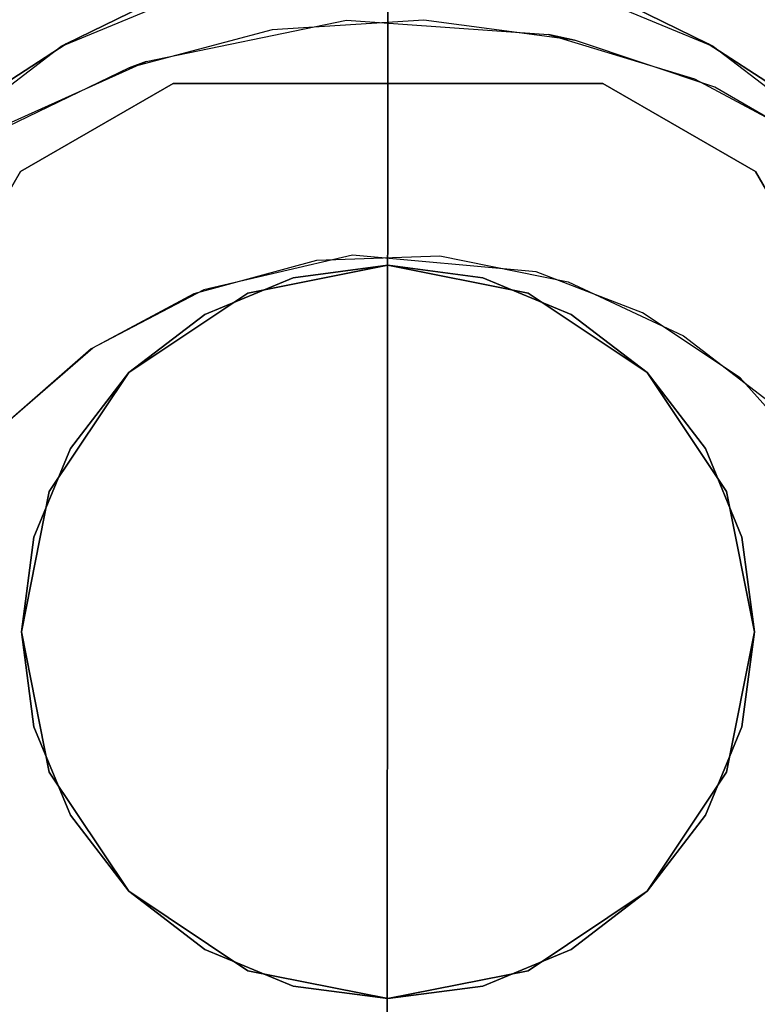
# Model space of a CAD drawing. Extents: x 0 to 60, y -24.4 to 1.
# Drawn here: x 45.2 to 45.7, y -1.2 to -0.5 of the extents above; entities that cross this region are included whole.
import ezdxf

# ---------------------------------------------------------------- set-up
doc = ezdxf.new("R2010")
doc.units = 0
doc.header["$LTSCALE"] = 30
doc.header["$MEASUREMENT"] = 0
for name, color, linetype in [('AFUTL-3-BSPT', 4, 'Continuous'), ('AFUTL-3-CTBK', 19, 'Continuous'), ('AFUTL-3-GDBK', 19, 'Continuous'), ('AFUTL-3-GDWH', 7, 'Continuous'), ('AFUTL-3-TPLW', 45, 'Continuous')]:
    doc.layers.add(name, color=color, linetype=linetype)

msp = doc.modelspace()

# ---------------------------------------------------------------- linework, layer by layer
at = {"layer": 'AFUTL-3-BSPT'}
for points, invisible_edges in [([(45.34947, -0.44205, 4.59496), (45.34947, -0.44205, 4.59496), (45.46693, -5.73933, 6.98038), (45.46996, -0.42953, 4.59848)], 2), ([(45.46799, -5.79852, 6.8995), (45.46799, -5.79852, 6.8995), (45.38774, -0.43558, 4.47804), (45.47592, -0.4295, 4.48057)], 11), ([(45.46693, -5.73933, 6.98038), (45.46693, -5.73933, 6.98038), (45.59111, -0.43984, 4.59557), (45.46996, -0.42953, 4.59848)], 2), ([(45.46799, -5.79852, 6.8995), (45.46799, -5.79852, 6.8995), (45.47592, -0.4295, 4.48057), (45.56449, -0.43559, 4.47805)], 11), ([(45.38774, -0.43558, 4.47804), (45.38774, -0.43558, 4.47804), (45.31171, -5.80521, 6.8888), (45.30112, -0.45369, 4.47064)], 6), ([(45.38774, -0.43558, 4.47804), (45.38774, -0.43558, 4.47804), (45.46799, -5.79852, 6.8995), (45.31171, -5.80521, 6.8888)], 14), ([(45.46799, -5.79852, 6.8995), (45.46799, -5.79852, 6.8995), (45.56449, -0.43559, 4.47805), (45.62453, -5.80398, 6.89077)], 15), ([(45.65097, -0.45365, 4.47062), (45.65097, -0.45365, 4.47062), (45.62453, -5.80398, 6.89077), (45.56449, -0.43559, 4.47805)], 6), ([(45.28434, -5.74771, 6.96698), (45.28434, -5.74771, 6.96698), (45.34947, -0.44205, 4.59496), (45.23397, -0.47666, 4.58574)], 11), ([(45.34947, -0.44205, 4.59496), (45.34947, -0.44205, 4.59496), (45.28434, -5.74771, 6.96698), (45.46693, -5.73933, 6.98038)], 14), ([(45.64986, -5.7462, 6.96939), (45.64986, -5.7462, 6.96939), (45.59111, -0.43984, 4.59557), (45.46693, -5.73933, 6.98038)], 15), ([(45.64986, -5.7462, 6.96939), (45.64986, -5.7462, 6.96939), (45.70761, -0.47248, 4.5868), (45.59111, -0.43984, 4.59557)], 11), ([(45.17342, -5.82161, 6.86257), (45.17342, -5.82161, 6.86257), (45.30112, -0.45369, 4.47064), (45.31171, -5.80521, 6.8888)], 15), ([(45.17342, -5.82161, 6.86257), (45.17342, -5.82161, 6.86257), (45.21825, -0.48328, 4.45887), (45.30112, -0.45369, 4.47064)], 11), ([(45.65097, -0.45365, 4.47062), (45.65097, -0.45365, 4.47062), (45.7778, -5.82134, 6.86299), (45.62453, -5.80398, 6.89077)], 14), ([(45.7778, -5.82134, 6.86299), (45.7778, -5.82134, 6.86299), (45.65097, -0.45365, 4.47062), (45.73368, -0.48317, 4.45892)], 11), ([(45.70761, -0.47248, 4.5868), (45.70761, -0.47248, 4.5868), (45.64986, -5.7462, 6.96939), (45.8284, -5.76799, 6.93454)], 14), ([(45.70761, -0.47248, 4.5868), (45.70761, -0.47248, 4.5868), (45.8284, -5.76799, 6.93454), (45.81557, -0.52607, 4.57423)], 6), ([(45.13056, -0.52986, 4.5734), (45.13056, -0.52986, 4.5734), (45.12426, -5.76811, 6.93435), (45.23397, -0.47666, 4.58574)], 6), ([(45.28434, -5.74771, 6.96698), (45.28434, -5.74771, 6.96698), (45.23397, -0.47666, 4.58574), (45.12426, -5.76811, 6.93435)], 15), ([(45.33789, -0.71686, 3.263), (45.33789, -0.71686, 3.263), (45.29345, -0.56288, 3.263), (45.39092, -0.53692, 3.263)], 15), ([(45.29345, -0.56288, 3.263), (45.29345, -0.56288, 3.263), (45.30512, -0.5586, 4.443), (45.39092, -0.53692, 3.263)], 4), ([(45.39092, -0.53692, 3.263), (45.39092, -0.53692, 3.263), (45.30512, -0.5586, 4.443), (45.44177, -0.53038, 4.443)], 10), ([(45.44568, -0.69059, 4.443), (45.44568, -0.69059, 4.443), (45.44177, -0.53038, 4.443), (45.30512, -0.5586, 4.443)], 15), ([(45.33789, -0.71686, 3.263), (45.33789, -0.71686, 3.263), (45.39092, -0.53692, 3.263), (45.42146, -0.69408, 3.263)], 15), ([(45.44177, -0.53038, 4.443), (45.44177, -0.53038, 4.443), (45.49444, -0.53031, 3.263), (45.39092, -0.53692, 3.263)], 10), ([(45.42146, -0.69408, 3.263), (45.42146, -0.69408, 3.263), (45.39092, -0.53692, 3.263), (45.49444, -0.53031, 3.263)], 15), ([(45.42146, -0.69408, 3.263), (45.42146, -0.69408, 3.263), (45.49444, -0.53031, 3.263), (45.50534, -0.69103, 3.263)], 15), ([(45.57947, -0.54014, 4.443), (45.57947, -0.54014, 4.443), (45.49444, -0.53031, 3.263), (45.44177, -0.53038, 4.443)], 6), ([(45.57102, -0.70206, 4.443), (45.57102, -0.70206, 4.443), (45.44177, -0.53038, 4.443), (45.44568, -0.69059, 4.443)], 15), ([(45.57102, -0.70206, 4.443), (45.57102, -0.70206, 4.443), (45.57947, -0.54014, 4.443), (45.44177, -0.53038, 4.443)], 15), ([(45.57947, -0.54014, 4.443), (45.57947, -0.54014, 4.443), (45.5973, -0.54399, 3.263), (45.49444, -0.53031, 3.263)], 8), ([(45.50534, -0.69103, 3.263), (45.50534, -0.69103, 3.263), (45.49444, -0.53031, 3.263), (45.5973, -0.54399, 3.263)], 15), ([(45.57102, -0.70206, 4.443), (45.57102, -0.70206, 4.443), (45.67904, -0.57047, 4.443), (45.57947, -0.54014, 4.443)], 15), ([(45.67904, -0.57047, 4.443), (45.67904, -0.57047, 4.443), (45.5973, -0.54399, 3.263), (45.57947, -0.54014, 4.443)], 2), ([(45.50534, -0.69103, 3.263), (45.50534, -0.69103, 3.263), (45.5973, -0.54399, 3.263), (45.59296, -0.70887, 3.263)], 15), ([(45.59296, -0.70887, 3.263), (45.59296, -0.70887, 3.263), (45.5973, -0.54399, 3.263), (45.69286, -0.5761, 3.263)], 15), ([(45.67904, -0.57047, 4.443), (45.67904, -0.57047, 4.443), (45.69286, -0.5761, 3.263), (45.5973, -0.54399, 3.263)], 10), ([(45.1975, -0.60926, 3.263), (45.1975, -0.60926, 3.263), (45.21323, -0.5999, 4.443), (45.29345, -0.56288, 3.263)], 6), ([(45.26875, -0.75368, 3.263), (45.26875, -0.75368, 3.263), (45.1975, -0.60926, 3.263), (45.29345, -0.56288, 3.263)], 15), ([(45.29345, -0.56288, 3.263), (45.29345, -0.56288, 3.263), (45.21323, -0.5999, 4.443), (45.30512, -0.5586, 4.443)], 2), ([(45.34432, -0.71434, 4.443), (45.34432, -0.71434, 4.443), (45.30512, -0.5586, 4.443), (45.21323, -0.5999, 4.443)], 15), ([(45.26875, -0.75368, 3.263), (45.26875, -0.75368, 3.263), (45.29345, -0.56288, 3.263), (45.33789, -0.71686, 3.263)], 15), ([(45.44568, -0.69059, 4.443), (45.44568, -0.69059, 4.443), (45.30512, -0.5586, 4.443), (45.34432, -0.71434, 4.443)], 15), ([(45.64364, -0.73, 4.443), (45.64364, -0.73, 4.443), (45.67904, -0.57047, 4.443), (45.57102, -0.70206, 4.443)], 15), ([(45.77279, -0.62052, 4.443), (45.77279, -0.62052, 4.443), (45.67904, -0.57047, 4.443), (45.64364, -0.73, 4.443)], 15), ([(45.77279, -0.62052, 4.443), (45.77279, -0.62052, 4.443), (45.69286, -0.5761, 3.263), (45.67904, -0.57047, 4.443)], 6), ([(45.59296, -0.70887, 3.263), (45.59296, -0.70887, 3.263), (45.69286, -0.5761, 3.263), (45.67145, -0.74565, 3.263)], 15), ([(45.67145, -0.74565, 3.263), (45.67145, -0.74565, 3.263), (45.69286, -0.5761, 3.263), (45.78496, -0.62933, 3.263)], 15), ([(45.77279, -0.62052, 4.443), (45.77279, -0.62052, 4.443), (45.78496, -0.62933, 3.263), (45.69286, -0.5761, 3.263)], 8), ([(45.26765, -0.75446, 4.443), (45.26765, -0.75446, 4.443), (45.21323, -0.5999, 4.443), (45.12831, -0.66039, 4.443)], 15), ([(45.34432, -0.71434, 4.443), (45.34432, -0.71434, 4.443), (45.21323, -0.5999, 4.443), (45.26765, -0.75446, 4.443)], 15), ([(45.26875, -0.75368, 3.263), (45.26875, -0.75368, 3.263), (45.11645, -0.67078, 3.263), (45.1975, -0.60926, 3.263)], 15), ([(45.71012, -0.77415, 4.443), (45.71012, -0.77415, 4.443), (45.77279, -0.62052, 4.443), (45.64364, -0.73, 4.443)], 15), ([(45.71012, -0.77415, 4.443), (45.71012, -0.77415, 4.443), (45.85057, -0.68473, 4.443), (45.77279, -0.62052, 4.443)], 15), ([(45.67145, -0.74565, 3.263), (45.67145, -0.74565, 3.263), (45.78496, -0.62933, 3.263), (45.72941, -0.78992, 3.263)], 15), ([(45.26765, -0.75446, 4.443), (45.26765, -0.75446, 4.443), (45.12831, -0.66039, 4.443), (45.20223, -0.81143, 4.443)], 15), ([(45.20326, -0.81029, 3.263), (45.20326, -0.81029, 3.263), (45.11645, -0.67078, 3.263), (45.26875, -0.75368, 3.263)], 15), ([(45.34432, -0.71434, 4.443), (45.34432, -0.71434, 4.443), (45.42146, -0.69408, 3.263), (45.44568, -0.69059, 4.443)], 6), ([(45.44568, -0.69059, 4.443), (45.44568, -0.69059, 4.443), (45.42146, -0.69408, 3.263), (45.50534, -0.69103, 3.263)], 10), ([(45.44568, -0.69059, 4.443), (45.44568, -0.69059, 4.443), (45.50534, -0.69103, 3.263), (45.57102, -0.70206, 4.443)], 6), ([(45.57102, -0.70206, 4.443), (45.57102, -0.70206, 4.443), (45.50534, -0.69103, 3.263), (45.59296, -0.70887, 3.263)], 10), ([(45.79119, -0.86537, 4.443), (45.79119, -0.86537, 4.443), (45.85057, -0.68473, 4.443), (45.71012, -0.77415, 4.443)], 15), ([(45.34432, -0.71434, 4.443), (45.34432, -0.71434, 4.443), (45.33789, -0.71686, 3.263), (45.42146, -0.69408, 3.263)], 10), ([(45.57102, -0.70206, 4.443), (45.57102, -0.70206, 4.443), (45.67145, -0.74565, 3.263), (45.64364, -0.73, 4.443)], 6), ([(45.57102, -0.70206, 4.443), (45.57102, -0.70206, 4.443), (45.59296, -0.70887, 3.263), (45.67145, -0.74565, 3.263)], 10), ([(45.26765, -0.75446, 4.443), (45.26765, -0.75446, 4.443), (45.33789, -0.71686, 3.263), (45.34432, -0.71434, 4.443)], 6), ([(45.26765, -0.75446, 4.443), (45.26765, -0.75446, 4.443), (45.26875, -0.75368, 3.263), (45.33789, -0.71686, 3.263)], 10), ([(45.64364, -0.73, 4.443), (45.64364, -0.73, 4.443), (45.72941, -0.78992, 3.263), (45.71012, -0.77415, 4.443)], 6), ([(45.64364, -0.73, 4.443), (45.64364, -0.73, 4.443), (45.67145, -0.74565, 3.263), (45.72941, -0.78992, 3.263)], 10), ([(45.20223, -0.81143, 4.443), (45.20223, -0.81143, 4.443), (45.20326, -0.81029, 3.263), (45.26875, -0.75368, 3.263)], 10), ([(45.20223, -0.81143, 4.443), (45.20223, -0.81143, 4.443), (45.26875, -0.75368, 3.263), (45.26765, -0.75446, 4.443)], 6), ([(45.71012, -0.77415, 4.443), (45.71012, -0.77415, 4.443), (45.72941, -0.78992, 3.263), (45.78785, -0.86056, 3.263)], 10), ([(45.78785, -0.86056, 3.263), (45.78785, -0.86056, 3.263), (45.79119, -0.86537, 4.443), (45.71012, -0.77415, 4.443)], 10)]:
    msp.add_3dface(points, dxfattribs=dict(at, invisible_edges=invisible_edges))
at = {"layer": 'AFUTL-3-CTBK'}
for points, invisible_edges in [([(45.09296, 0.83025, 0.59726), (45.84596, 0.83025, 0.59726), (45.09296, -1.26793, 0.59726)], 7), ([(45.84596, 0.83025, 0.59726), (45.84596, -1.26793, 0.59726), (45.09296, -1.26793, 0.59726)], 14), ([(45.20352, -0.57694, 2.38626), (45.25045, -0.54644, 2.39519), (45.09296, -0.40283, 2.42605)], 10), ([(45.25045, -0.54644, 2.39519), (45.30223, -0.52133, 2.40191), (45.09296, -0.40283, 2.42605)], 10), ([(45.6367, -0.52133, 2.40191), (45.68848, -0.54644, 2.39519), (45.84596, -0.40283, 2.42605)], 10), ([(45.68848, -0.54644, 2.39519), (45.7354, -0.57694, 2.38626), (45.84596, -0.40283, 2.42605)], 10), ([(45.35429, -0.50386, 2.96784), (45.30223, -0.52133, 2.40191), (45.24696, -0.54832, 2.96784)], 3), ([(45.35429, -0.50386, 2.96784), (45.24696, -0.54832, 2.96784), (45.69196, -0.54832, 2.96784)], 15), ([(45.58464, -0.50386, 2.96784), (45.35429, -0.50386, 2.96784), (45.69196, -0.54832, 2.96784)], 15), ([(45.69196, -0.54832, 2.96784), (45.6367, -0.52133, 2.40191), (45.58464, -0.50386, 2.96784)], 3), ([(45.30223, -0.52133, 2.40191), (45.25045, -0.54644, 2.39519), (45.24696, -0.54832, 2.96784)], 8), ([(45.68848, -0.54644, 2.39519), (45.6367, -0.52133, 2.40191), (45.69196, -0.54832, 2.96784)], 2), ([(45.24696, -0.54832, 2.96784), (45.20352, -0.57694, 2.38626), (45.1548, -0.61904, 2.96784)], 3), ([(45.1548, -0.61904, 2.96784), (45.78412, -0.61904, 2.96784), (45.24696, -0.54832, 2.96784)], 15), ([(45.25045, -0.54644, 2.39519), (45.20352, -0.57694, 2.38626), (45.24696, -0.54832, 2.96784)], 2), ([(45.69196, -0.54832, 2.96784), (45.24696, -0.54832, 2.96784), (45.78412, -0.61904, 2.96784)], 15), ([(45.7354, -0.57694, 2.38626), (45.68848, -0.54644, 2.39519), (45.69196, -0.54832, 2.96784)], 8), ([(45.78412, -0.61904, 2.96784), (45.7354, -0.57694, 2.38626), (45.69196, -0.54832, 2.96784)], 3), ([(45.21933, -0.63359, 2.96781), (45.61648, -0.57348, 2.96781), (45.07281, -0.88736, 2.96781)], 15), ([(45.61648, -0.57348, 2.96781), (45.72058, -0.63359, 2.96781), (45.07281, -0.88736, 2.96781)], 15), ([(45.32344, -0.57348, 3.25921), (45.32344, -0.57348, 2.96781), (45.21933, -0.63359, 3.25921)], 2), ([(45.32344, -0.57348, 2.96781), (45.21933, -0.63359, 2.96781), (45.21933, -0.63359, 3.25921)], 8), ([(45.21933, -0.63359, 2.96781), (45.32344, -0.57348, 2.96781), (45.61648, -0.57348, 2.96781)], 15), ([(45.32344, -0.57348, 3.25921), (45.21933, -0.63359, 3.25921), (45.8671, -0.88736, 3.25921)], 15), ([(45.61648, -0.57348, 3.25921), (45.61648, -0.57348, 2.96781), (45.32344, -0.57348, 3.25921)], 2), ([(45.61648, -0.57348, 2.96781), (45.32344, -0.57348, 2.96781), (45.32344, -0.57348, 3.25921)], 8), ([(45.72058, -0.63359, 3.25921), (45.32344, -0.57348, 3.25921), (45.8671, -0.88736, 3.25921)], 15), ([(45.72058, -0.63359, 3.25921), (45.61648, -0.57348, 3.25921), (45.32344, -0.57348, 3.25921)], 15), ([(45.72058, -0.63359, 3.25921), (45.72058, -0.63359, 2.96781), (45.61648, -0.57348, 3.25921)], 2), ([(45.72058, -0.63359, 2.96781), (45.61648, -0.57348, 2.96781), (45.61648, -0.57348, 3.25921)], 8), ([(45.1548, -0.61904, 2.96784), (45.08408, -0.7112, 2.96784), (45.85484, -0.7112, 2.96784)], 15), ([(45.78412, -0.61904, 2.96784), (45.1548, -0.61904, 2.96784), (45.85484, -0.7112, 2.96784)], 15), ([(45.21933, -0.63359, 3.25921), (45.21933, -0.63359, 2.96781), (45.07281, -0.88736, 3.25921)], 2), ([(45.21933, -0.63359, 2.96781), (45.07281, -0.88736, 2.96781), (45.07281, -0.88736, 3.25921)], 8), ([(45.72058, -0.63359, 2.96781), (45.8671, -0.88736, 2.96781), (45.07281, -0.88736, 2.96781)], 15), ([(45.21933, -0.63359, 3.25921), (45.07281, -0.88736, 3.25921), (45.8671, -0.88736, 3.25921)], 15), ([(45.8671, -0.88736, 3.25921), (45.8671, -0.88736, 2.96781), (45.72058, -0.63359, 3.25921)], 2), ([(45.8671, -0.88736, 2.96781), (45.72058, -0.63359, 2.96781), (45.72058, -0.63359, 3.25921)], 8), ([(45.46996, -0.69747, 3.7592), (45.37429, -0.7165, 3.7592), (45.46996, -0.94747, 3.7592)], 15), ([(45.56563, -0.7165, 3.7592), (45.46996, -0.69747, 3.7592), (45.46996, -0.94747, 3.7592)], 15), ([(45.03962, -0.81852, 2.96784), (45.8993, -0.81852, 2.96784), (45.08408, -0.7112, 2.96784)], 15), ([(45.85484, -0.7112, 2.96784), (45.08408, -0.7112, 2.96784), (45.8993, -0.81852, 2.96784)], 15), ([(45.37429, -0.7165, 3.7592), (45.29318, -0.77069, 3.7592), (45.46996, -0.94747, 3.7592)], 15), ([(45.64673, -0.77069, 3.7592), (45.56563, -0.7165, 3.7592), (45.46996, -0.94747, 3.7592)], 15), ([(45.29318, -0.77069, 3.7592), (45.23899, -0.8518, 3.7592), (45.46996, -0.94747, 3.7592)], 15), ([(45.70093, -0.8518, 3.7592), (45.64673, -0.77069, 3.7592), (45.46996, -0.94747, 3.7592)], 15), ([(45.03962, -0.81852, 2.96784), (45.02446, -0.9337, 2.96784), (45.91446, -0.9337, 2.96784)], 15), ([(45.8993, -0.81852, 2.96784), (45.03962, -0.81852, 2.96784), (45.91446, -0.9337, 2.96784)], 15), ([(45.23899, -0.8518, 3.7592), (45.21996, -0.94747, 3.7592), (45.46996, -0.94747, 3.7592)], 15), ([(45.71996, -0.94747, 3.7592), (45.70093, -0.8518, 3.7592), (45.46996, -0.94747, 3.7592)], 15), ([(45.07281, -0.88736, 2.96781), (45.8671, -0.88736, 2.96781), (45.07281, -1.00758, 2.96781)], 15), ([(45.8671, -0.88736, 2.96781), (45.8671, -1.00758, 2.96781), (45.07281, -1.00758, 2.96781)], 15), ([(45.8671, -0.88736, 3.25921), (45.07281, -0.88736, 3.25921), (45.8671, -1.00758, 3.25921)], 15), ([(45.07281, -0.88736, 3.25921), (45.07281, -1.00758, 3.25921), (45.8671, -1.00758, 3.25921)], 15), ([(45.91446, -0.9337, 2.96784), (45.02446, -0.9337, 2.96784), (45.8993, -1.04887, 2.96784)], 15), ([(45.03962, -1.04887, 2.96784), (45.8993, -1.04887, 2.96784), (45.02446, -0.9337, 2.96784)], 15), ([(45.21996, -0.94747, 3.7592), (45.23899, -1.04314, 3.7592), (45.46996, -0.94747, 3.7592)], 15), ([(45.23899, -1.04314, 3.7592), (45.29318, -1.12425, 3.7592), (45.46996, -0.94747, 3.7592)], 15), ([(45.29318, -1.12425, 3.7592), (45.37429, -1.17844, 3.7592), (45.46996, -0.94747, 3.7592)], 15), ([(45.37429, -1.17844, 3.7592), (45.46996, -1.19747, 3.7592), (45.46996, -0.94747, 3.7592)], 15), ([(45.46996, -1.19747, 3.7592), (45.56563, -1.17844, 3.7592), (45.46996, -0.94747, 3.7592)], 15), ([(45.56563, -1.17844, 3.7592), (45.64673, -1.12425, 3.7592), (45.46996, -0.94747, 3.7592)], 15), ([(45.64673, -1.12425, 3.7592), (45.70093, -1.04314, 3.7592), (45.46996, -0.94747, 3.7592)], 15), ([(45.70093, -1.04314, 3.7592), (45.71996, -0.94747, 3.7592), (45.46996, -0.94747, 3.7592)], 15), ([(45.07281, -1.00758, 3.25921), (45.07281, -1.00758, 2.96781), (45.21933, -1.26135, 3.25921)], 2), ([(45.07281, -1.00758, 2.96781), (45.21933, -1.26135, 2.96781), (45.21933, -1.26135, 3.25921)], 8), ([(45.8671, -1.00758, 2.96781), (45.21933, -1.26135, 2.96781), (45.07281, -1.00758, 2.96781)], 15), ([(45.21933, -1.26135, 3.25921), (45.61648, -1.32146, 3.25921), (45.07281, -1.00758, 3.25921)], 15), ([(45.61648, -1.32146, 3.25921), (45.72058, -1.26135, 3.25921), (45.07281, -1.00758, 3.25921)], 15), ([(45.07281, -1.00758, 3.25921), (45.72058, -1.26135, 3.25921), (45.8671, -1.00758, 3.25921)], 15), ([(45.32344, -1.32146, 2.96781), (45.21933, -1.26135, 2.96781), (45.8671, -1.00758, 2.96781)], 15), ([(45.72058, -1.26135, 2.96781), (45.32344, -1.32146, 2.96781), (45.8671, -1.00758, 2.96781)], 15), ([(45.72058, -1.26135, 3.25921), (45.72058, -1.26135, 2.96781), (45.8671, -1.00758, 3.25921)], 2), ([(45.72058, -1.26135, 2.96781), (45.8671, -1.00758, 2.96781), (45.8671, -1.00758, 3.25921)], 8), ([(45.08408, -1.1562, 2.96784), (45.85484, -1.1562, 2.96784), (45.03962, -1.04887, 2.96784)], 15), ([(45.85484, -1.1562, 2.96784), (45.8993, -1.04887, 2.96784), (45.03962, -1.04887, 2.96784)], 15), ([(45.85484, -1.1562, 2.96784), (45.08408, -1.1562, 2.96784), (45.78412, -1.24836, 2.96784)], 15), ([(45.1548, -1.24836, 2.96784), (45.78412, -1.24836, 2.96784), (45.08408, -1.1562, 2.96784)], 15)]:
    msp.add_3dface(points, dxfattribs=dict(at, invisible_edges=invisible_edges))
for points in [[(45.37429, -0.7165, 3.7592), (45.46996, -0.69747, 3.7592), (45.46996, -0.69747, 3.2592), (45.37429, -0.7165, 3.2592)], [(45.46996, -0.69747, 3.7592), (45.56563, -0.7165, 3.7592), (45.56563, -0.7165, 3.2592), (45.46996, -0.69747, 3.2592)], [(45.29318, -0.77069, 3.7592), (45.37429, -0.7165, 3.7592), (45.37429, -0.7165, 3.2592), (45.29318, -0.77069, 3.2592)], [(45.56563, -0.7165, 3.7592), (45.64673, -0.77069, 3.7592), (45.64673, -0.77069, 3.2592), (45.56563, -0.7165, 3.2592)], [(45.23899, -0.8518, 3.7592), (45.29318, -0.77069, 3.7592), (45.29318, -0.77069, 3.2592), (45.23899, -0.8518, 3.2592)], [(45.64673, -0.77069, 3.7592), (45.70093, -0.8518, 3.7592), (45.70093, -0.8518, 3.2592), (45.64673, -0.77069, 3.2592)], [(45.21996, -0.94747, 3.7592), (45.23899, -0.8518, 3.7592), (45.23899, -0.8518, 3.2592), (45.21996, -0.94747, 3.2592)], [(45.70093, -0.8518, 3.7592), (45.71996, -0.94747, 3.7592), (45.71996, -0.94747, 3.2592), (45.70093, -0.8518, 3.2592)], [(45.23899, -1.04314, 3.7592), (45.21996, -0.94747, 3.7592), (45.21996, -0.94747, 3.2592), (45.23899, -1.04314, 3.2592)], [(45.71996, -0.94747, 3.7592), (45.70093, -1.04314, 3.7592), (45.70093, -1.04314, 3.2592), (45.71996, -0.94747, 3.2592)], [(45.29318, -1.12425, 3.7592), (45.23899, -1.04314, 3.7592), (45.23899, -1.04314, 3.2592), (45.29318, -1.12425, 3.2592)], [(45.70093, -1.04314, 3.7592), (45.64673, -1.12425, 3.7592), (45.64673, -1.12425, 3.2592), (45.70093, -1.04314, 3.2592)], [(45.37429, -1.17844, 3.7592), (45.29318, -1.12425, 3.7592), (45.29318, -1.12425, 3.2592), (45.37429, -1.17844, 3.2592)], [(45.64673, -1.12425, 3.7592), (45.56563, -1.17844, 3.7592), (45.56563, -1.17844, 3.2592), (45.64673, -1.12425, 3.2592)], [(45.46996, -1.19747, 3.7592), (45.37429, -1.17844, 3.7592), (45.37429, -1.17844, 3.2592), (45.46996, -1.19747, 3.2592)], [(45.56563, -1.17844, 3.7592), (45.46996, -1.19747, 3.7592), (45.46996, -1.19747, 3.2592), (45.56563, -1.17844, 3.2592)]]:
    msp.add_3dface(points, dxfattribs=at)
at = {"layer": 'AFUTL-3-GDBK', "invisible_edges": 15}
for points in [[(45.46996, -0.37107, 2.8542), (45.32077, -0.39071, 2.8542), (45.61914, -1.50423, 2.8542)], [(45.61914, -0.39071, 2.8542), (45.46996, -0.37107, 2.8542), (45.61914, -1.50423, 2.8542)], [(45.32077, -0.39071, 2.8542), (45.18176, -0.44829, 2.8542), (45.61914, -1.50423, 2.8542)], [(45.61914, -0.39071, 2.8542), (45.61914, -1.50423, 2.8542), (45.75816, -1.44665, 2.8542)], [(45.61914, -0.39071, 2.8542), (45.75816, -1.44665, 2.8542), (45.75816, -0.44829, 2.8542)], [(45.18176, -0.44829, 2.8542), (45.06238, -0.53989, 2.8542), (45.61914, -1.50423, 2.8542)], [(45.46996, -0.44747, 3.1942), (45.34055, -0.46451, 3.1942), (45.46996, -0.94747, 3.1942)], [(45.59937, -0.46451, 3.1942), (45.46996, -0.44747, 3.1942), (45.46996, -0.94747, 3.1942)], [(45.34055, -0.46451, 3.1942), (45.21996, -0.51446, 3.1942), (45.46996, -0.94747, 3.1942)], [(45.71996, -0.51446, 3.1942), (45.59937, -0.46451, 3.1942), (45.46996, -0.94747, 3.1942)], [(45.21996, -0.51446, 3.1942), (45.1164, -0.59392, 3.1942), (45.46996, -0.94747, 3.1942)], [(45.82351, -0.59392, 3.1942), (45.71996, -0.51446, 3.1942), (45.46996, -0.94747, 3.1942)], [(45.06238, -0.53989, 2.8542), (44.97078, -0.65927, 2.8542), (45.61914, -1.50423, 2.8542)], [(45.1164, -0.59392, 3.1942), (45.03694, -0.69747, 3.1942), (45.46996, -0.94747, 3.1942)], [(45.90297, -0.69747, 3.1942), (45.82351, -0.59392, 3.1942), (45.46996, -0.94747, 3.1942)], [(44.97078, -0.65927, 2.8542), (44.9132, -0.79829, 2.8542), (45.61914, -1.50423, 2.8542)], [(45.03694, -0.69747, 3.1942), (44.98699, -0.81806, 3.1942), (45.46996, -0.94747, 3.1942)], [(45.46996, -0.69747, 3.9704), (45.40525, -0.70599, 3.9704), (45.46996, -0.94747, 3.9704)], [(45.95292, -0.81806, 3.1942), (45.90297, -0.69747, 3.1942), (45.46996, -0.94747, 3.1942)], [(45.53466, -0.70599, 3.9704), (45.46996, -0.69747, 3.9704), (45.46996, -0.94747, 3.9704)], [(45.40525, -0.70599, 3.9704), (45.34496, -0.73096, 3.9704), (45.46996, -0.94747, 3.9704)], [(45.59496, -0.73096, 3.9704), (45.53466, -0.70599, 3.9704), (45.46996, -0.94747, 3.9704)], [(45.34496, -0.73096, 3.9704), (45.29318, -0.77069, 3.9704), (45.46996, -0.94747, 3.9704)], [(45.64673, -0.77069, 3.9704), (45.59496, -0.73096, 3.9704), (45.46996, -0.94747, 3.9704)], [(45.29318, -0.77069, 3.9704), (45.25345, -0.82247, 3.9704), (45.46996, -0.94747, 3.9704)], [(45.68646, -0.82247, 3.9704), (45.64673, -0.77069, 3.9704), (45.46996, -0.94747, 3.9704)], [(44.9132, -0.79829, 2.8542), (44.89356, -0.94747, 2.8542), (45.61914, -1.50423, 2.8542)], [(44.98699, -0.81806, 3.1942), (44.96996, -0.94747, 3.1942), (45.46996, -0.94747, 3.1942)], [(45.96996, -0.94747, 3.1942), (45.95292, -0.81806, 3.1942), (45.46996, -0.94747, 3.1942)], [(45.25345, -0.82247, 3.9704), (45.22848, -0.88276, 3.9704), (45.46996, -0.94747, 3.9704)], [(45.71144, -0.88276, 3.9704), (45.68646, -0.82247, 3.9704), (45.46996, -0.94747, 3.9704)], [(45.22848, -0.88276, 3.9704), (45.21996, -0.94747, 3.9704), (45.46996, -0.94747, 3.9704)], [(45.71996, -0.94747, 3.9704), (45.71144, -0.88276, 3.9704), (45.46996, -0.94747, 3.9704)], [(44.89356, -0.94747, 2.8542), (44.9132, -1.09665, 2.8542), (45.61914, -1.50423, 2.8542)], [(44.96996, -0.94747, 3.1942), (44.98699, -1.07688, 3.1942), (45.46996, -0.94747, 3.1942)], [(44.98699, -1.07688, 3.1942), (45.03694, -1.19747, 3.1942), (45.46996, -0.94747, 3.1942)], [(45.03694, -1.19747, 3.1942), (45.1164, -1.30102, 3.1942), (45.46996, -0.94747, 3.1942)], [(45.1164, -1.30102, 3.1942), (45.21996, -1.38048, 3.1942), (45.46996, -0.94747, 3.1942)], [(45.21996, -1.38048, 3.1942), (45.34055, -1.43043, 3.1942), (45.46996, -0.94747, 3.1942)], [(45.21996, -0.94747, 3.9704), (45.22848, -1.01217, 3.9704), (45.46996, -0.94747, 3.9704)], [(45.22848, -1.01217, 3.9704), (45.25345, -1.07247, 3.9704), (45.46996, -0.94747, 3.9704)], [(45.25345, -1.07247, 3.9704), (45.29318, -1.12425, 3.9704), (45.46996, -0.94747, 3.9704)], [(45.29318, -1.12425, 3.9704), (45.34496, -1.16398, 3.9704), (45.46996, -0.94747, 3.9704)], [(45.34055, -1.43043, 3.1942), (45.46996, -1.44747, 3.1942), (45.46996, -0.94747, 3.1942)], [(45.34496, -1.16398, 3.9704), (45.40525, -1.18895, 3.9704), (45.46996, -0.94747, 3.9704)], [(45.40525, -1.18895, 3.9704), (45.46996, -1.19747, 3.9704), (45.46996, -0.94747, 3.9704)], [(45.46996, -1.44747, 3.1942), (45.59937, -1.43043, 3.1942), (45.46996, -0.94747, 3.1942)], [(45.59937, -1.43043, 3.1942), (45.71996, -1.38048, 3.1942), (45.46996, -0.94747, 3.1942)], [(45.71996, -1.38048, 3.1942), (45.82351, -1.30102, 3.1942), (45.46996, -0.94747, 3.1942)], [(45.82351, -1.30102, 3.1942), (45.90297, -1.19747, 3.1942), (45.46996, -0.94747, 3.1942)], [(45.90297, -1.19747, 3.1942), (45.95292, -1.07688, 3.1942), (45.46996, -0.94747, 3.1942)], [(45.95292, -1.07688, 3.1942), (45.96996, -0.94747, 3.1942), (45.46996, -0.94747, 3.1942)], [(45.46996, -1.19747, 3.9704), (45.53466, -1.18895, 3.9704), (45.46996, -0.94747, 3.9704)], [(45.53466, -1.18895, 3.9704), (45.59496, -1.16398, 3.9704), (45.46996, -0.94747, 3.9704)], [(45.59496, -1.16398, 3.9704), (45.64673, -1.12425, 3.9704), (45.46996, -0.94747, 3.9704)], [(45.64673, -1.12425, 3.9704), (45.68646, -1.07247, 3.9704), (45.46996, -0.94747, 3.9704)], [(45.68646, -1.07247, 3.9704), (45.71144, -1.01217, 3.9704), (45.46996, -0.94747, 3.9704)], [(45.71144, -1.01217, 3.9704), (45.71996, -0.94747, 3.9704), (45.46996, -0.94747, 3.9704)], [(44.9132, -1.09665, 2.8542), (44.97078, -1.23567, 2.8542), (45.61914, -1.50423, 2.8542)]]:
    msp.add_3dface(points, dxfattribs=at)
at = {"layer": 'AFUTL-3-GDBK'}
for points in [[(45.1164, -0.59392, 3.1942), (45.21996, -0.51446, 3.1942), (45.21996, -0.51446, 2.8542), (45.1164, -0.59392, 2.8542)], [(45.71996, -0.51446, 3.1942), (45.82351, -0.59392, 3.1942), (45.82351, -0.59392, 2.8542), (45.71996, -0.51446, 2.8542)], [(45.40525, -0.70599, 3.9704), (45.46996, -0.69747, 3.9704), (45.46996, -0.69747, 3.1942), (45.40525, -0.70599, 3.1942)], [(45.46996, -0.69747, 3.9704), (45.53466, -0.70599, 3.9704), (45.53466, -0.70599, 3.1942), (45.46996, -0.69747, 3.1942)], [(45.34496, -0.73096, 3.9704), (45.40525, -0.70599, 3.9704), (45.40525, -0.70599, 3.1942), (45.34496, -0.73096, 3.1942)], [(45.53466, -0.70599, 3.9704), (45.59496, -0.73096, 3.9704), (45.59496, -0.73096, 3.1942), (45.53466, -0.70599, 3.1942)], [(45.29318, -0.77069, 3.9704), (45.34496, -0.73096, 3.9704), (45.34496, -0.73096, 3.1942), (45.29318, -0.77069, 3.1942)], [(45.59496, -0.73096, 3.9704), (45.64673, -0.77069, 3.9704), (45.64673, -0.77069, 3.1942), (45.59496, -0.73096, 3.1942)], [(45.25345, -0.82247, 3.9704), (45.29318, -0.77069, 3.9704), (45.29318, -0.77069, 3.1942), (45.25345, -0.82247, 3.1942)], [(45.64673, -0.77069, 3.9704), (45.68646, -0.82247, 3.9704), (45.68646, -0.82247, 3.1942), (45.64673, -0.77069, 3.1942)], [(45.22848, -0.88276, 3.9704), (45.25345, -0.82247, 3.9704), (45.25345, -0.82247, 3.1942), (45.22848, -0.88276, 3.1942)], [(45.68646, -0.82247, 3.9704), (45.71144, -0.88276, 3.9704), (45.71144, -0.88276, 3.1942), (45.68646, -0.82247, 3.1942)], [(45.21996, -0.94747, 3.9704), (45.22848, -0.88276, 3.9704), (45.22848, -0.88276, 3.1942), (45.21996, -0.94747, 3.1942)], [(45.71144, -0.88276, 3.9704), (45.71996, -0.94747, 3.9704), (45.71996, -0.94747, 3.1942), (45.71144, -0.88276, 3.1942)], [(45.22848, -1.01217, 3.9704), (45.21996, -0.94747, 3.9704), (45.21996, -0.94747, 3.1942), (45.22848, -1.01217, 3.1942)], [(45.71996, -0.94747, 3.9704), (45.71144, -1.01217, 3.9704), (45.71144, -1.01217, 3.1942), (45.71996, -0.94747, 3.1942)], [(45.25345, -1.07247, 3.9704), (45.22848, -1.01217, 3.9704), (45.22848, -1.01217, 3.1942), (45.25345, -1.07247, 3.1942)], [(45.71144, -1.01217, 3.9704), (45.68646, -1.07247, 3.9704), (45.68646, -1.07247, 3.1942), (45.71144, -1.01217, 3.1942)], [(45.29318, -1.12425, 3.9704), (45.25345, -1.07247, 3.9704), (45.25345, -1.07247, 3.1942), (45.29318, -1.12425, 3.1942)], [(45.68646, -1.07247, 3.9704), (45.64673, -1.12425, 3.9704), (45.64673, -1.12425, 3.1942), (45.68646, -1.07247, 3.1942)], [(45.34496, -1.16398, 3.9704), (45.29318, -1.12425, 3.9704), (45.29318, -1.12425, 3.1942), (45.34496, -1.16398, 3.1942)], [(45.64673, -1.12425, 3.9704), (45.59496, -1.16398, 3.9704), (45.59496, -1.16398, 3.1942), (45.64673, -1.12425, 3.1942)], [(45.40525, -1.18895, 3.9704), (45.34496, -1.16398, 3.9704), (45.34496, -1.16398, 3.1942), (45.40525, -1.18895, 3.1942)], [(45.59496, -1.16398, 3.9704), (45.53466, -1.18895, 3.9704), (45.53466, -1.18895, 3.1942), (45.59496, -1.16398, 3.1942)], [(45.46996, -1.19747, 3.9704), (45.40525, -1.18895, 3.9704), (45.40525, -1.18895, 3.1942), (45.46996, -1.19747, 3.1942)], [(45.53466, -1.18895, 3.9704), (45.46996, -1.19747, 3.9704), (45.46996, -1.19747, 3.1942), (45.53466, -1.18895, 3.1942)]]:
    msp.add_3dface(points, dxfattribs=at)
at = {"layer": 'AFUTL-3-GDWH', "invisible_edges": 15}
for points in [[(45.16035, 0.20799), (45.46996, 0.24875), (45.16035, -2.10293)], [(45.46996, 0.24875), (45.77956, 0.20799), (45.16035, -2.10293)], [(45.77956, 0.20799), (46.06807, 0.08849), (45.16035, -2.10293)], [(46.06807, 0.08849), (46.31581, -0.10162), (45.16035, -2.10293)], [(46.31581, -0.10162), (46.50591, -0.34936), (45.16035, -2.10293)], [(46.50591, -0.34936), (46.62541, -0.63787), (45.16035, -2.10293)], [(46.62541, -0.63787), (46.66617, -0.94747), (45.16035, -2.10293)], [(46.66617, -0.94747), (46.62541, -1.25707), (45.16035, -2.10293)]]:
    msp.add_3dface(points, dxfattribs=at)
at = {"layer": 'AFUTL-3-TPLW'}
for points in [[(0, 0, 29), (60, 0, 29), (60, -24, 29), (0, -24, 29)], [(0, 0, 27.75), (60, 0, 27.75), (60, -24, 27.75), (0, -24, 27.75)]]:
    msp.add_3dface(points, dxfattribs=at)

doc.saveas('drawing.dxf')
